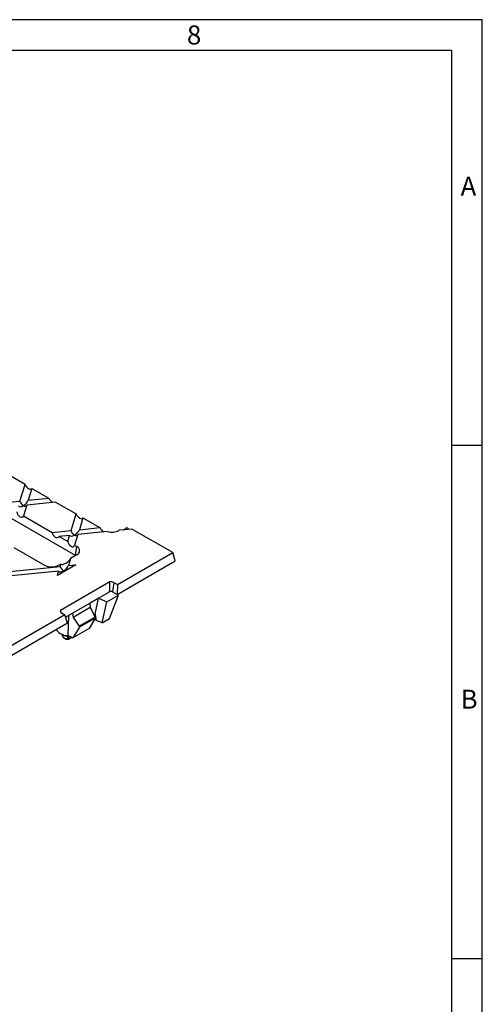
# Model space of a CAD drawing. Units: millimetres. Extents: x 35 to 2065, y 35 to 1450.
# Drawn here: x 1840 to 2065, y 970 to 1450 of the extents above; entities that cross this region are included whole.
import ezdxf

# ---------------------------------------------------------------- set-up
doc = ezdxf.new("R2010")
doc.units = ezdxf.units.MM
doc.header["$LTSCALE"] = 5
doc.layers.add('HAURATON_FRAME_LOGO', color=1, linetype='Continuous')
doc.layers.add('HAURATON_PRODUCT_CONTOUR', color=7, linetype='Continuous', lineweight=25)
doc.styles.add('SLDTEXTSTYLE1', font='GOTHIC.TTF', dxfattribs={"width": 0.913})

msp = doc.modelspace()

# ---------------------------------------------------------------- linework, layer by layer
at = {"layer": 'HAURATON_FRAME_LOGO'}
for p, q in [((2065, 1450), (35, 1450)), ((2065, 190), (2065, 1450)), ((2050, 1435), (50, 1435)), ((2050, 1435), (2050, 190)), ((2065, 1242.5), (2050, 1242.5)), ((2050, 992.5), (2065, 992.5))]:
    msp.add_line(p, q, dxfattribs=at)
at = {"layer": 'HAURATON_PRODUCT_CONTOUR'}
for p, q in [((1866.73, 1188.8), (1779.13, 1239.37)), ((1842.2, 1223.47), (1832.19, 1229.25)), ((1839.73, 1215.38), (1842.2, 1223.47)), ((1845.55, 1221.54), (1843.79, 1215.79)), ((1845.55, 1221.54), (1853.74, 1216.81)), ((1830.61, 1214.45), (1839.73, 1215.38)), ((1857.08, 1214.88), (1843.08, 1213.45)), ((1843.79, 1215.79), (1853.74, 1216.81)), ((1857.08, 1214.88), (1867.09, 1209.1)), ((1843.08, 1213.45), (1841.47, 1208.19)), ((1841.47, 1208.19), (1855.5, 1200.08)), ((1864.62, 1201.01), (1867.09, 1209.1)), ((1870.44, 1207.17), (1868.68, 1201.43)), ((1870.44, 1207.17), (1878.63, 1202.44)), ((1855.5, 1200.08), (1864.62, 1201.01)), ((1882.25, 1200.54), (1867.97, 1199.08)), ((1868.68, 1201.43), (1878.63, 1202.44)), ((1888.09, 1201.13), (1887.94, 1201.05)), ((1894.3, 1201.76), (1888.09, 1201.13)), ((1914.18, 1190.28), (1894.3, 1201.76)), ((1863.91, 1198.67), (1858.85, 1198.15)), ((1858.85, 1198.15), (1863.02, 1195.75)), ((1863.02, 1195.75), (1863.91, 1198.67)), ((1867.97, 1199.08), (1866.36, 1193.82)), ((1836.75, 1192.73), (1851.69, 1184.11)), ((1866.36, 1193.82), (1867.44, 1193.19)), ((1866.83, 1188.86), (1867.44, 1193.19)), ((1887.24, 1174.73), (1914.18, 1190.28)), ((1915.43, 1186.2), (1914.18, 1190.28)), ((1864.42, 1187.47), (1863.36, 1183.98)), ((1867.44, 1189.21), (1864.42, 1187.47)), ((1887.15, 1169.88), (1915.43, 1186.2)), ((1833.14, 1180.9), (1859.3, 1183.57)), ((1858.58, 1181.22), (1833.84, 1178.71)), ((1866.96, 1184.35), (1857.95, 1179.14)), ((1857.95, 1179.14), (1858.58, 1181.22)), ((1859.65, 1184.71), (1858.6, 1184.11)), ((1859.3, 1183.57), (1859.65, 1184.71)), ((1863.36, 1183.98), (1866.96, 1184.35)), ((1883.46, 1176), (1859.42, 1162.12)), ((1885.53, 1175.72), (1884.81, 1171.22)), ((1885.53, 1175.72), (1887.24, 1174.73)), ((1873.78, 1165.67), (1883.4, 1171.22)), ((1884.81, 1171.22), (1887.14, 1169.87)), ((1887.24, 1174.73), (1887.14, 1169.87)), ((1878.02, 1168.12), (1873.78, 1165.67)), ((1876.3, 1160.25), (1878.02, 1168.12)), ((1878.02, 1168.12), (1882.02, 1166.3)), ((1879.77, 1156.04), (1882.02, 1166.3)), ((1882.02, 1166.3), (1887.68, 1169.57)), ((1883.33, 1158.09), (1887.68, 1169.57)), ((1887.14, 1169.87), (1887.15, 1169.88)), ((1887.68, 1169.57), (1887.15, 1169.88)), ((1859.42, 1162.12), (1859.68, 1161.13)), ((1861.98, 1158.86), (1873.78, 1165.67)), ((1873.99, 1163.48), (1865.65, 1158.67)), ((1873.75, 1165.65), (1873.76, 1165.6)), ((1873.76, 1165.6), (1873.78, 1165.67)), ((1873.76, 1165.6), (1873.99, 1163.48)), ((1873.78, 1165.67), (1873.78, 1165.67)), ((1873.99, 1163.48), (1876.3, 1158.8)), ((1861.62, 1159.94), (1739.26, 1089.31)), ((1859.91, 1160.93), (1861.62, 1159.94)), ((1862.96, 1155.91), (1861.62, 1159.94)), ((1865.27, 1160.75), (1865.65, 1158.67)), ((1865.65, 1158.67), (1868.64, 1154.38)), ((1876.3, 1158.8), (1868.64, 1154.38)), ((1876.35, 1158.27), (1868.73, 1153.87)), ((1876.35, 1158.27), (1873.48, 1153.26)), ((1876.3, 1160.25), (1875.74, 1159.93)), ((1877.1, 1157.25), (1876.1, 1157.83)), ((1876.3, 1160.25), (1876.48, 1160.17)), ((1877.1, 1157.25), (1876.48, 1160.17)), ((1879.77, 1156.04), (1877.1, 1157.25)), ((1879.77, 1156.04), (1883.33, 1158.09)), ((1862.96, 1155.91), (1615.76, 1013.2)), ((1857.25, 1152.61), (1857.59, 1152.45)), ((1857.57, 1152.8), (1857.59, 1152.45)), ((1868.73, 1153.87), (1865.57, 1148.7)), ((1873.48, 1153.26), (1865.57, 1148.7)), ((1860.2, 1150.49), (1860.23, 1149.84)), ((1862.99, 1149.47), (1862.94, 1149.85)), ((1863.21, 1149.81), (1865.57, 1148.7)), ((1863.33, 1148.06), (1864.94, 1148.99)), ((1863.45, 1149.55), (1863.44, 1148.28)), ((1863.44, 1148.28), (1864.79, 1149.06))]:
    msp.add_line(p, q, dxfattribs=at)
at = {"layer": 'HAURATON_PRODUCT_CONTOUR', "flags": 128}
for points in [[(1863.21, 1149.81), (1863.5, 1159.49), (1863.5, 1159.74)], [(1860.21, 1150.49), (1860.22, 1150.27), (1860.24, 1149.78)], [(1860.23, 1149.84), (1860.23, 1149.81), (1860.24, 1149.78)], [(1860.26, 1149.67), (1860.25, 1149.7), (1860.24, 1149.78)], [(1862.97, 1148.2), (1862.98, 1149), (1862.99, 1149.47)]]:
    msp.add_lwpolyline(points, dxfattribs=at)
at = {"layer": 'HAURATON_PRODUCT_CONTOUR'}
for centre, radius, start, end in [((1884.46, 1207.86), 7.65, 253.1861, 297.0759), ((1866.68, 1191.2), 2.13, 290.7834, 69.2166), ((1855.15, 1190.77), 7.5, 242.6097, 297.3903), ((1865.59, 1173.86), 18, 351.5703, 6.8243), ((1884.1, 1172.94), 3.12, 62.7547, 101.7645), ((1884.1, 1169.85), 1.54, 62.6097, 117.3903), ((1860.21, 1161.74), 0.871, 154.4554, 249.9216), ((1862.94, 1156.52), 6.72, 217.2833, 272.2876), ((1860.73, 1149.86), 0.5, 182.5425, 202.1734), ((1863.07, 1151.54), 3.34, 211.8067, 268.1986), ((1863.23, 1151.46), 3.46, 211.1167, 266.4746), ((1863.47, 1154.09), 4.64, 237.9407, 264.079), ((1863.21, 1148.15), 0.248, 168.6342, 217.7509), ((1863.09, 1148.92), 0.729, 260.349, 298.3039), ((1863.11, 1150.19), 0.728, 260.6593, 298.3143), ((1863.08, 1148.5), 0.5, 262.2654, 299.9973), ((1863.19, 1148.26), 0.244, 305.0652, 3.6787)]:
    msp.add_arc(centre, radius, start, end, dxfattribs=at)
for centre, major_axis, ratio, start_param, end_param in [((1843.86, 1222.85), (1.56, -1.53), 0.486031, 3.88295, 6.519182), ((1841.41, 1214.82), (-1.43, 1.74), 0.555624, 0.847184, 2.1653), ((1841.41, 1214.82), (2.31, 1.9), 0.449224, 4.358734, 5.67685), ((1855.31, 1216.24), (-1.63, 1.76), 0.404431, 0.904681, 2.149956), ((1839.82, 1209.62), (-1.25, 1.99), 0.601975, 0.974994, 3.611226), ((1841.41, 1214.82), (2.31, 1.9), 0.449224, 3.040617, 4.358734), ((1841.41, 1214.82), (-1.43, 1.74), 0.555624, 2.1653, 3.483416), ((1868.75, 1208.48), (1.56, -1.53), 0.486031, 3.88295, 6.519182), ((1857.28, 1199.54), (-1.26, 1.72), 0.730245, 0.796612, 3.432844), ((1866.3, 1200.46), (-1.43, 1.74), 0.555624, 0.847184, 2.1653), ((1866.3, 1200.46), (2.31, 1.9), 0.449224, 4.358734, 5.67685), ((1880.2, 1201.87), (-1.63, 1.76), 0.404431, 0.904681, 2.149956), ((1890.63, 1202.93), (2.45, 2.07), 0.32285, 4.278446, 4.900516), ((1892.52, 1203.12), (-1.63, 1.76), 0.404431, 1.527886, 2.149956), ((1864.71, 1195.25), (-1.25, 1.99), 0.601975, 0.974994, 3.611226), ((1866.3, 1200.46), (2.31, 1.9), 0.449224, 3.040617, 4.358734), ((1866.3, 1200.46), (-1.43, 1.74), 0.555624, 2.1653, 3.483416), ((1862.01, 1186.41), (2.38, 1.67), 0.391834, 3.168426, 5.804658), ((1860.97, 1183.01), (2.31, 1.9), 0.449224, 3.040617, 4.358734), ((1860.97, 1183.01), (-1.43, 1.74), 0.555624, 0.847184, 2.1653), ((1860.97, 1183.01), (2.31, 1.9), 0.449224, 4.358734, 5.67685), ((1860.97, 1183.01), (-1.43, 1.74), 0.555624, 2.1653, 2.446931), ((1876.07, 1158.66), (-0.205, 0.458), 0.53038, 3.510786, 4.784876), ((1868.38, 1154.22), (-0.301, 0.402), 0.614807, 3.382113, 4.656203)]:
    msp.add_ellipse(centre, major_axis=major_axis, ratio=ratio, start_param=start_param, end_param=end_param, dxfattribs=at)

# ---------------------------------------------------------------- texts
at = {"layer": 'HAURATON_FRAME_LOGO', "char_height": 9.26, "attachment_point": 1, "style": 'SLDTEXTSTYLE1'}
for s, insert in [('8', (1921.07, 1447.18)), ('A', (2054.42, 1373.45)), ('B', (2054.42, 1123.45))]:
    msp.add_mtext(s, dxfattribs=dict(at, insert=insert))

doc.saveas('drawing.dxf')
